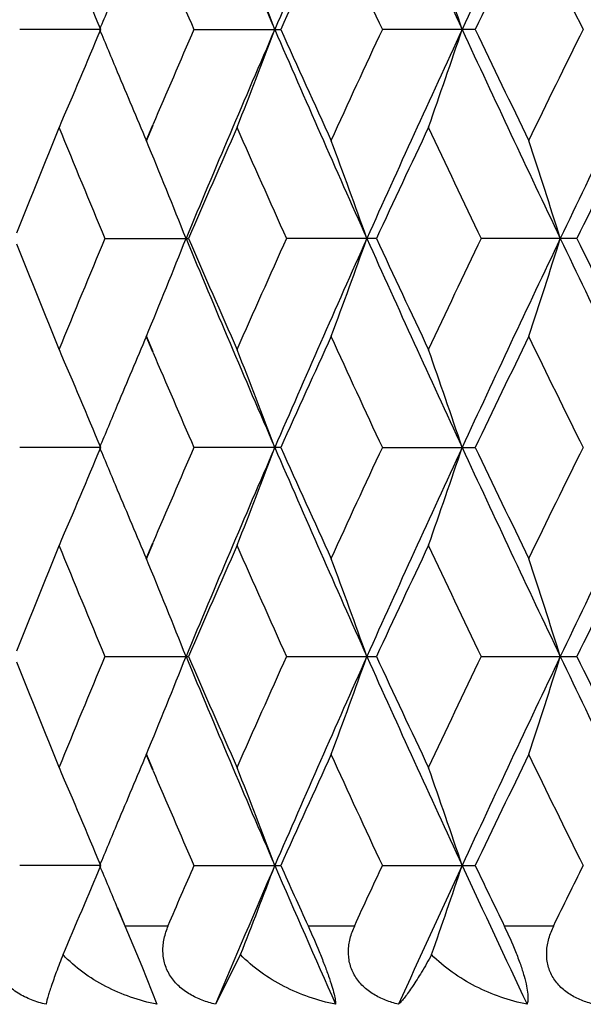
# Model space of a CAD drawing. Units: inches. Extents: x 0 to 11, y 0 to 8.5.
# Drawn here: x 5 to 5.1, y 5.7 to 5.9 of the extents above; entities that cross this region are included whole.
import ezdxf

# ---------------------------------------------------------------- set-up
doc = ezdxf.new("R2010")
doc.units = ezdxf.units.IN
doc.header["$LTSCALE"] = 0.605
doc.header["$MEASUREMENT"] = 0
doc.layers.get('0').update_dxf_attribs({"linetype": 'CONTINUOUS'})

msp = doc.modelspace()

# ---------------------------------------------------------------- linework, layer by layer
at = {"color": 7, "linetype": 'Continuous'}
for p, q in [((5.0181700718, 5.8558060813), (5.0082912472, 5.8558060098)), ((5.0296205259, 5.8558060098), (5.0401767069, 5.8558060098)), ((5.0639311369, 5.8558060098), (5.0526431271, 5.8558060098)), ((5.0237185522, 5.8422122567), (5.0245421239, 5.8441439901)), ((5.0237661931, 5.842196003300001), (5.0245899049, 5.844127751)), ((5.0187340431, 5.8302616305), (5.0288932303, 5.8302616305)), ((5.0518630093, 5.8302616305), (5.0409311323, 5.8302616305)), ((5.076356832, 5.8302616305), (5.0647354635, 5.8302616305)), ((5.0245419242, 5.8163795736), (5.0237183932, 5.8183112398)), ((5.0245898799, 5.816395871599999), (5.0237661931, 5.8183275471)), ((5.0181700108, 5.8047171813), (5.0082913081, 5.8047173088)), ((5.0401766383, 5.8047173088), (5.0296205921, 5.8047173088)), ((5.0526431981, 5.8047173088), (5.0639310638, 5.8047173088)), ((5.0237192473, 5.7911240698), (5.0245439278, 5.793058499600001)), ((5.0237661931, 5.7911080546), (5.0245910952, 5.7930424701)), ((5.0187334929, 5.7791728647), (5.0288938014, 5.7791728647)), ((5.040930538500001, 5.7791728647), (5.0518636219, 5.7791728647)), ((5.0647348305, 5.7791728647), (5.076357481600001, 5.7791728647)), ((5.0245438238, 5.7652876083), (5.023719355, 5.767221509600001)), ((5.024590862799999, 5.7653035942), (5.0237661931, 5.7672374884)), ((5.0181701445, 5.7536285824), (5.008291176499999, 5.7536284649)), ((5.0296204491, 5.7536284649), (5.0401767863, 5.7536284649)), ((5.0526430447, 5.7536284649), (5.0639312217, 5.7536284649)), ((5.0201975507, 5.748458525299999), (5.0211203816, 5.7462655752)), ((5.0202043453, 5.748442347999999), (5.0211270054, 5.746249374900001)), ((5.0211270054, 5.746249374900001), (5.0264312452, 5.746249374900001)), ((5.0211270054, 5.746249374900001), (5.0231914534, 5.741322725700001)), ((5.0435121378, 5.746249374900001), (5.0492198087, 5.746249374900001)), ((5.0674848691, 5.746249374900001), (5.0735525322, 5.746249374900001)), ((5.035263045, 5.7427368727), (5.032195782200001, 5.7366639101)), ((5.0231914534, 5.741322725700001), (5.0250464114, 5.7366639101))]:
    msp.add_line(p, q, dxfattribs=at)
for centre, radius, start, end in [((6.9011479314, 6.6618386017), 2.028696029, 202.6266131926, 203.4104687413), ((7.03529258, 4.9914737074), 2.1749616136, 155.8488068117, 156.5841843139), ((7.187990273300001, 6.8399148485), 2.3423968883, 204.1560830391, 204.8427295019), ((7.3622626408, 4.7907629117), 2.5345457563, 154.5140909094, 155.1521113378), ((7.564057411799999, 7.0683807823), 2.75820249, 205.4906484509, 206.0799555237), ((7.030658258200001, 4.960309289700001), 2.1826392866, 155.3855858226, 155.7779387855), ((7.1106322332, 6.8150852366), 2.2706288449, 204.6129535471, 204.9912615096), ((7.3643538464, 4.7522294881), 2.5514279545, 154.0325398178, 154.3719896423), ((7.469859491499999, 7.0379188596), 2.6688083017, 205.9663486573, 206.2917837626), ((4.2445859032, 5.5350990099), 0.8374279023000001, 22.5175736597, 23.4044172696), ((4.2115591608, 5.5438097463), 0.8847287548, 20.6492612347, 21.477524211), ((4.1596602375, 5.5522557044), 0.952359627, 18.5864422699, 19.3456930584), ((6.8389415297, 6.6422147203), 1.9728853405, 203.1225031451, 203.4917233288), ((6.7507266409, 5.1339782671), 1.8770339286, 157.2127907201, 157.3842520464), ((4.24445711, 6.1765786391), 0.8375719558, 336.5949958160999, 337.4816622205), ((6.7464245287, 6.5757994778), 1.8723572619, 202.6145577733, 202.7865605822), ((6.827808034199999, 5.0741663106), 1.9607737173, 156.5063994024, 156.8779710329), ((6.8989925095, 5.0506696434), 2.0263620098, 156.5885680968, 157.3733338791), ((4.2114251959, 6.167864645), 0.8848760581, 338.5219258253, 339.3500272497), ((7.0329621369, 6.719083480599999), 2.1724038464, 203.4147087183, 204.1509523672), ((7.016570699500001, 6.7448740593), 2.1671544408, 204.2198674094, 204.6150349558), ((7.0944419427, 4.9039824615), 2.252804647, 155.0066416601, 155.3879577322), ((7.185445859, 4.8728374887), 2.3396089027, 155.1564301593, 155.8439010639), ((4.1595191162, 6.1594153136), 0.9525121473, 340.6538008328, 341.4129077602), ((7.3596658152, 6.9195996552), 2.5316642345, 204.8469222311, 205.4856692767), ((7.346173389600001, 6.9505603124), 2.5312202092, 205.6259550332, 205.9681245789), ((7.4486963617, 4.6840483896), 2.6452478299, 153.7062655166, 154.0346118614), ((7.5609682479, 4.6447049968), 2.754780022, 153.9193269484, 154.5093712094), ((6.7745068114, 6.587595197200001), 1.9028163098, 202.7865262963, 203.0619493028), ((6.663793891, 5.1697889439), 1.7830137666, 157.787119486, 158.2352601194), ((6.7180588484, 6.5399814411), 1.8416278392, 202.2095419609, 202.667655595), ((6.891307754600001, 5.0225886175), 2.0300040508, 156.1361859239, 156.5555564415), ((6.9615679902, 6.696107227300001), 2.1068324814, 203.8609318148, 204.2662886447), ((7.1832861771, 4.8386176143), 2.350807119, 154.6837738581, 155.0501788671), ((7.274520868400001, 6.8921607442), 2.4517376236, 205.3138562559, 205.6662143009), ((7.5669777161, 4.6016659813), 2.7771537401, 153.4301398218, 153.7436584986), ((4.2296096518, 5.5137886886), 0.859381159, 21.6081518705, 22.4665475261), ((4.1881308693, 5.522403322000001), 0.9158683589, 19.641766857, 20.4364853433), ((4.1231279899, 5.5306231686), 0.9973000062, 17.484616211, 18.2049118734), ((6.652537589, 6.486179003999999), 1.7708707978, 201.7629016864, 202.214120091), ((6.7060808564, 5.1254813824), 1.8286715105, 157.330523176, 157.7918889378), ((4.2293444221, 6.146847592), 0.8596693377, 337.5332646365, 338.3913600304), ((6.896779135, 6.608906595), 2.0239546194, 202.6260243213, 203.4117251668), ((6.8770242685, 6.6316671074), 2.0144061185, 203.4425285591, 203.8651506247), ((6.946670582799999, 4.971061979), 2.090520059, 155.7319639218, 156.1404893302), ((7.0300017803, 4.9427430392), 2.1691694255, 155.8484638814, 156.5858080027), ((4.1878481618, 6.138228567300001), 0.9161711012, 339.5633390907, 340.3577830716), ((7.1829570305, 6.7865442548), 2.3368708393, 204.1555313348, 204.8438091457), ((7.1653410125, 6.813475024500001), 2.3309803922, 204.9479980553, 205.3175233755), ((7.2555010774, 4.777424132), 2.4306696941, 154.3321247504, 154.6875416463), ((7.3561890061, 4.7425563627), 2.5278232297, 154.5138270756, 155.1535469296), ((4.1228211413, 6.130004248200001), 0.9976239451000001, 341.794927152, 342.5149778584), ((7.558124659700001, 7.0144363699), 2.7516184868, 205.4901357773, 206.0808591987), ((7.543647158200001, 7.047256512100001), 2.7510982888, 206.2546190582, 206.5711103024), ((6.777774244, 5.071546071), 1.906364089, 156.9382966575, 157.2131865066), ((7.0261437725, 4.9113078194), 2.1776659523, 155.3860251416, 155.7792914315), ((7.106156295700001, 6.7619519612), 2.2657083749, 204.6130682785, 204.9922188026), ((7.359190364600001, 4.7036766207), 2.545675659, 154.0329533985, 154.3731853057), ((7.4645781989, 6.9842623463), 2.662936142, 205.9664123997, 206.2925829834), ((4.2442418971, 5.4838515402), 0.8378063528, 22.51858313610001, 23.404986615), ((6.835256274500001, 6.5895657317), 1.9688837684, 203.122780054, 203.4928304207), ((4.2111921787, 5.492567017100001), 0.8851263562999999, 20.650203172, 21.4780564418), ((4.1592614078, 5.501017570499999), 0.9527851745, 18.5873049202, 19.346181405), ((6.7481294239, 5.0840212378), 1.8742013039, 157.2137969741, 157.385658651), ((4.2445100218, 6.1254496725), 0.8375076773000001, 336.5960425876, 337.4828063634), ((6.7460860985, 6.5246181577), 1.8720092967, 202.6159237918, 202.7877953527), ((6.8293693719, 5.0224541798), 1.9624540508, 156.5078779781, 156.8790253512), ((6.9008229059, 4.9988440103), 2.0283344979, 156.5900147569, 157.3740091958), ((4.2114798368, 6.1167375177), 0.8848113948999999, 338.5229042104, 339.351094551), ((7.0351882396, 6.6690193703), 2.1748539216, 203.416177762, 204.1515960818), ((7.0170689169, 6.6940602304), 2.167721634, 204.221090562, 204.6161429767), ((7.0966199208, 4.8519362447), 2.255183128, 155.0079714418, 155.3888670774), ((7.1876352303, 4.8207925133), 2.341997399, 155.1577089113, 155.8444718798), ((4.1595764738, 6.1082899704), 0.9524461186, 340.6546984099, 341.413884945), ((7.362114622999999, 6.8697063615), 2.5343887989, 204.8481867705, 205.4862503286), ((7.3466261972, 6.8997402859), 2.531744751, 205.6270049397, 205.9690931847), ((7.4513624416, 4.6317019058), 2.6481951184, 153.7074191171, 154.0353845553), ((7.563667718300001, 4.5923542348), 2.7577594208, 153.9204370191, 154.5098383825), ((6.7757503992, 6.5370791584), 1.9041845555, 202.7877596124, 203.0631321895), ((6.666211643, 5.1177628074), 1.785606212, 157.7886170955, 158.236074435), ((6.7205269049, 6.489953834), 1.8443137664, 202.2110989645, 202.6685220754), ((6.8941682929, 4.970285612200001), 2.033111047, 156.1375186417, 156.5562200445), ((6.964282861, 6.6462742162), 2.10982318, 203.8623117803, 204.2670732223), ((7.1866603448, 4.7859850828), 2.3545171574, 154.6849369685, 155.050740172), ((7.2775373714, 6.8425550713), 2.455098531, 205.31505818, 205.6669156105), ((7.5710709373, 4.548583598), 2.7817062, 153.4311336493, 153.7441185423), ((4.2299954216, 5.462844865399999), 0.8589695914, 21.608621873, 22.4674968941), ((4.1885490808, 5.471456212000001), 0.9154272933, 19.6422010985, 20.4373648516), ((4.1235911194, 5.479672924299999), 0.9968170375, 17.485008968, 18.2057095376), ((6.711466849400001, 5.0721424321), 1.8345081087, 157.3305118352, 157.7903728365), ((4.2300684619, 6.0954675179), 0.8588894229, 337.5326852068, 338.3916487807), ((6.901296399400001, 6.5597143757), 2.0288533809, 202.6263911664, 203.4101842228), ((6.8831485605, 6.583246202200001), 2.0210857738, 203.4428635011, 203.8640514649), ((6.9527645122, 4.9172241719), 2.0972048656, 155.7319277519, 156.1391183137), ((7.0360213929, 4.8889657406), 2.1757616729, 155.8487167843, 156.5838249324), ((4.188630647, 6.0868560839), 0.915339252, 339.5628024518, 340.3580506616), ((7.188121649099999, 6.7377871341), 2.3425369696, 204.1558811159, 204.8424851009), ((7.1723187574, 6.765646089700001), 2.3386816035, 204.9483178243, 205.3165938144), ((7.2625210789, 4.7229587093), 2.4384591403, 154.3320650814, 154.6863181486), ((7.3631457319, 4.6881610507), 2.5355253646, 154.5140198172, 155.1517945724), ((4.1236849448, 6.078639010800001), 0.9967174087999999, 341.7944405949, 342.5152206236), ((7.564154026900001, 6.9662395878), 2.7583051821, 205.4904670413, 206.0797510455), ((7.551754459800001, 7.0001823027), 2.7601447312, 206.254922341, 206.5703486082), ((6.6580047165, 6.4372811951), 1.7767600482, 201.763174591, 202.2128517428), ((6.7829911698, 5.0182114393), 1.9120433604, 156.9376386181, 157.2118624315), ((7.031245610499999, 4.85785432), 2.1832886908, 155.3853934314, 155.7776209199), ((7.1106725549, 6.7129153094), 2.2706685203, 204.6127140323, 204.9910054041), ((7.365079861900001, 4.6496899964), 2.5522390481, 154.0323769117, 154.371711217), ((7.4698519121, 6.9357263261), 2.6687947865, 205.9661386587, 206.2915668821), ((4.2445817457, 5.4329234013), 0.8374310860999999, 22.5173433496, 23.4042044325), ((4.2115543008, 5.4416339363), 0.8847327688, 20.6490463909, 21.4773252823), ((4.1596544808, 5.450079699400001), 0.9523646631999999, 18.5862455643, 19.345510564), ((6.838972828999999, 6.5400397667), 1.9729149809, 203.1222410793, 203.4914295084999), ((6.751012103, 5.0316697376), 1.8773477405, 157.2125187775, 157.3839094096), ((4.2436324361, 6.074753152), 0.8384686344, 336.6729313065001, 337.4810258466001), ((6.7457841497, 6.473345525399999), 1.8716597644, 202.614286916, 202.7863748263), ((6.8396721432, 4.9668525212), 1.9737018667, 156.5069549206, 156.7403198262), ((6.9168950097, 4.9407777608), 2.0458557966, 156.5895172707, 157.1062425721), ((4.210414675, 6.066078693500001), 0.8859597995999999, 338.5947447240001, 339.3493805547), ((7.0050407179, 6.6046565887), 2.1419139205, 203.4108259594, 203.9062695171), ((7.001540112200001, 6.6359073397), 2.1506616261, 204.219191351, 204.4349315763), ((7.1167215807, 4.7914668775), 2.2773658864, 155.0077364347, 155.2123924544), ((7.208600328099999, 4.759983850799999), 2.3651060608, 155.1573990811, 155.6094626004), ((4.1582740688, 6.057667803999999), 0.9538293665, 340.7205820083, 341.4122656987), ((7.3231617552, 6.8003364105), 2.4913598224, 204.8431202482, 205.2738093528), ((7.326513178099999, 6.838921411499999), 2.5094017986, 205.6253222565, 205.8123291628), ((7.478256451699999, 4.5673226246), 2.6781939397, 153.707364451, 153.8833102453)]:
    msp.add_arc(centre, radius, start, end, dxfattribs=at)
for points, knots in [([(5.032195782200001, 5.7366639101), (5.0316467716, 5.7367935098), (5.0305680527, 5.7371185667), (5.029051185899999, 5.737839337), (5.0279266157, 5.7386581963), (5.0271686324, 5.739446132), (5.0266857145, 5.7400972883), (5.0262949918, 5.7408010799), (5.0260083672, 5.741548842699999), (5.0258324423, 5.742327865399999), (5.0257617143, 5.7431235592), (5.0257929846, 5.7439240113), (5.0259633858, 5.7449839404), (5.0262187351, 5.7457549089), (5.0264312452, 5.746249374900001)], [0, 0, 0, 0, 0.1297240587, 0.2581499528, 0.3845900693, 0.4470181862, 0.5089949075, 0.5704892834, 0.6315730727000001, 0.69251403, 0.7535551299, 0.8147684876000001, 0.8762324845999999, 1, 1, 1, 1]), ([(5.0435121378, 5.746249374900001), (5.043981882, 5.7452152834), (5.0446614532, 5.7436582499), (5.0454824819, 5.741604107200001), (5.0460041838, 5.740186377100001), (5.046408235299999, 5.7389638575), (5.0466829088, 5.7379800209), (5.0468246513, 5.7373146173), (5.046875411, 5.7369038238), (5.0468833669, 5.7367376023), (5.0468824116, 5.7366639101)], [0, 0, 0, 0, 0.3341283678, 0.499640936, 0.6507158121, 0.7784841011, 0.8782967531999999, 0.9511304629, 0.9783191754999999, 1, 1, 1, 1]), ([(5.0545755509, 5.7366639101), (5.0540378248, 5.7367932916), (5.0529833633, 5.737117655900001), (5.0515068483, 5.7378385955), (5.050421950500001, 5.7386586112), (5.0497003293, 5.739446799900001), (5.0492459438, 5.7400984276), (5.0488849193, 5.740802726), (5.048628779, 5.7415508521), (5.048483497599999, 5.7423298888), (5.0484429238, 5.7431254375), (5.0485033941, 5.743925587000001), (5.0487112719, 5.744986493300001), (5.0489918999, 5.745755786699999), (5.0492198087, 5.746249374900001)], [0, 0, 0, 0, 0.1287153458, 0.2557686886, 0.3806815874, 0.4424203107, 0.5038460318, 0.5650000555, 0.626020735, 0.6872159867000001, 0.7488261048, 0.8108996976, 0.8734739523, 1, 1, 1, 1]), ([(5.0674848691, 5.746249374900001), (5.0679811859, 5.7452230444), (5.0686769971, 5.743671600700001), (5.0694592875, 5.7416098049), (5.0699156291, 5.7401907962), (5.070225214200001, 5.738966387300001), (5.0703664997, 5.7380877661), (5.0703990363, 5.7375143417), (5.0703902732, 5.737178241900001), (5.0703534503, 5.7368995236), (5.070308073000001, 5.7367354029), (5.070280361, 5.7366639101)], [0, 0, 0, 0, 0.3379912551, 0.5035837524, 0.6536045668, 0.7796469140000001, 0.8777401597, 0.916818545, 0.9497825218000001, 0.9772676306, 1, 1, 1, 1]), ([(5.0784587192, 5.7366639101), (5.0779362111, 5.7367931024), (5.0769134564, 5.7371169702), (5.0754881299, 5.7378384761), (5.074451593, 5.738659794099999), (5.0737722756, 5.739447894), (5.0733499913, 5.740100015199999), (5.0730215459, 5.740804782100001), (5.072797959, 5.7415531375), (5.0726844725, 5.742332003500001), (5.0726743451, 5.7431272474), (5.0727634971, 5.7439269758), (5.0730072035, 5.744988464), (5.073310846, 5.745756325199999), (5.0735525322, 5.746249374900001)], [0, 0, 0, 0, 0.1270624966, 0.2522184681, 0.3752837864, 0.4362793024, 0.4971802447999999, 0.5580966507999999, 0.6192228861, 0.6808873031999999, 0.7433029609999999, 0.806472656, 0.8703745761, 1, 1, 1, 1]), ([(5.0135641481, 5.7427368727), (5.0132832632, 5.742021952999999), (5.012786828899999, 5.740732927200001), (5.0122327408, 5.7391994548), (5.0118952377, 5.7381814863), (5.0117104848, 5.737579025), (5.0115763006, 5.7370859443), (5.011511066600001, 5.7367920656), (5.0114897368, 5.7366639101)], [0, 0, 0, 0, 0.3587274832, 0.6450787307, 0.7613641943, 0.8595640682, 0.9393253977, 1, 1, 1, 1]), ([(5.0250464114, 5.7366639101), (5.0239547403, 5.736878891900001), (5.0218058509, 5.7374651993), (5.0187508244, 5.738776755700001), (5.015945705, 5.740501432699999), (5.0142967461, 5.741943535800001), (5.0135641481, 5.7427368727)], [0, 0, 0, 0, 0.2532276606, 0.5049829764, 0.754233838, 1, 1, 1, 1]), ([(5.0468824116, 5.7366639101), (5.0457887958, 5.736879479400001), (5.0436307075, 5.7374680057), (5.0405525246, 5.7387800828), (5.0377063534, 5.7405047721), (5.036019341999999, 5.7419442476), (5.035263045, 5.7427368727)], [0, 0, 0, 0, 0.2515336421, 0.5028649615, 0.7527775619, 1, 1, 1, 1]), ([(5.0586123213, 5.7427368727), (5.05821548, 5.742011749900001), (5.0574668198, 5.7407003786), (5.0565120331, 5.7391769936), (5.0558193439, 5.7381707888), (5.0553714118, 5.737566415800001), (5.054967269200001, 5.737070224299999), (5.0547021516, 5.7367849794), (5.0545755509, 5.7366639101)], [0, 0, 0, 0, 0.3392139414, 0.6195012214, 0.7374675933, 0.8404407945, 0.9281148751999999, 1, 1, 1, 1]), ([(5.070280361, 5.7366639101), (5.0691928645, 5.736880124), (5.0670412149, 5.737471162699999), (5.0639629693, 5.738784050800001), (5.0610970004, 5.740509235299999), (5.0593859201, 5.7419455759), (5.0586123213, 5.7427368727)], [0, 0, 0, 0, 0.2495414631, 0.5003010904, 0.7509452833, 1, 1, 1, 1]), ([(5.0114897368, 5.7366639101), (5.010887679800001, 5.7368044451), (5.0097038938, 5.7371628723), (5.0080468881, 5.7379758954), (5.0066009064, 5.7390895976), (5.0058590555, 5.740051416), (5.0055685224, 5.740567689)], [0, 0, 0, 0, 0.2545782438, 0.5072697547, 0.7560594687000001, 1, 1, 1, 1])]:
    msp.add_open_spline(points, degree=3, knots=knots, dxfattribs=at)

doc.saveas('drawing.dxf')
